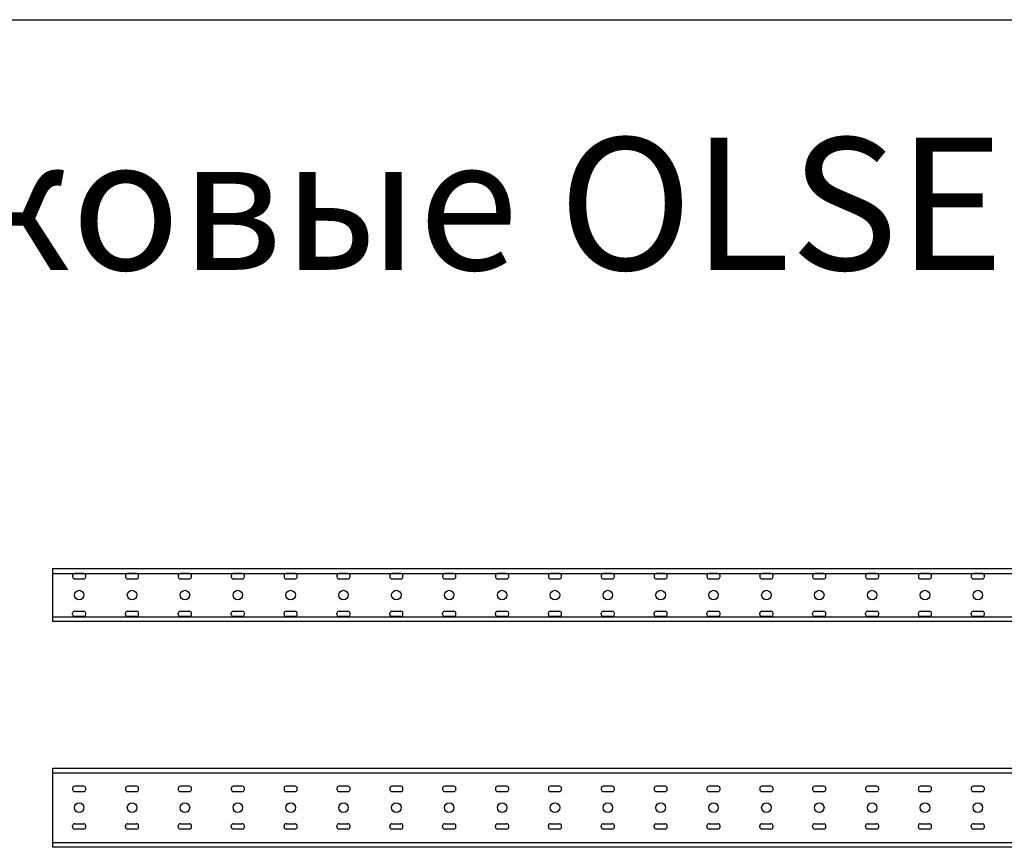
# Model space of a CAD drawing. Units: millimetres. Extents: x 1365 to 96639, y 3230 to 17586.
# Drawn here: x 16422 to 18284, y 13830 to 15395 of the extents above; entities that cross this region are included whole.
import ezdxf

# ---------------------------------------------------------------- set-up
doc = ezdxf.new("R2010")
doc.units = ezdxf.units.MM
doc.layers.add('основная', color=7, linetype='Continuous', lineweight=25)
doc.styles.get("Standard").update_dxf_attribs({"font": 'arial.ttf'})
doc.styles.add('{18b73a54-fa43-428c-adcb-c1c7bbdf2c84}', font='Simplex.shx')

# ---------------------------------------------------------------- blocks, each defined once
blk = doc.blocks.new('*U171')
at = {"layer": 'основная'}
for p, q in [((0, 91), (6000, 91)), ((37.5, 86.5), (37.5, 84.5)), ((37.5, 86), (37.5, 84)), ((58.5, 90.5), (41.5, 90.5)), ((41.5, 80.5), (58.5, 80.5)), ((62.5, 84.5), (62.5, 86.5)), ((137.5, 86.5), (137.5, 84.5)), ((137.5, 86), (137.5, 84)), ((158.5, 90.5), (141.5, 90.5)), ((141.5, 80.5), (158.5, 80.5)), ((162.5, 84.5), (162.5, 86.5)), ((237.5, 86.5), (237.5, 84.5)), ((237.5, 86), (237.5, 84)), ((258.5, 90.5), (241.5, 90.5)), ((241.5, 80.5), (258.5, 80.5)), ((262.5, 84.5), (262.5, 86.5)), ((337.5, 86.5), (337.5, 84.5)), ((337.5, 86), (337.5, 84)), ((358.5, 90.5), (341.5, 90.5)), ((341.5, 80.5), (358.5, 80.5)), ((362.5, 84.5), (362.5, 86.5)), ((437.5, 86.5), (437.5, 84.5)), ((437.5, 86), (437.5, 84)), ((458.5, 90.5), (441.5, 90.5)), ((441.5, 80.5), (458.5, 80.5)), ((462.5, 84.5), (462.5, 86.5)), ((537.5, 86.5), (537.5, 84.5)), ((537.5, 86), (537.5, 84)), ((558.5, 90.5), (541.5, 90.5)), ((541.5, 80.5), (558.5, 80.5)), ((562.5, 84.5), (562.5, 86.5)), ((637.5, 86.5), (637.5, 84.5)), ((637.5, 86), (637.5, 84)), ((658.5, 90.5), (641.5, 90.5)), ((641.5, 80.5), (658.5, 80.5)), ((662.5, 84.5), (662.5, 86.5)), ((737.5, 86.5), (737.5, 84.5)), ((737.5, 86), (737.5, 84)), ((758.5, 90.5), (741.5, 90.5)), ((741.5, 80.5), (758.5, 80.5)), ((762.5, 84.5), (762.5, 86.5)), ((837.5, 86.5), (837.5, 84.5)), ((837.5, 86), (837.5, 84)), ((858.5, 90.5), (841.5, 90.5)), ((841.5, 80.5), (858.5, 80.5)), ((862.5, 84.5), (862.5, 86.5)), ((937.5, 86.5), (937.5, 84.5)), ((937.5, 86), (937.5, 84)), ((958.5, 90.5), (941.5, 90.5)), ((941.5, 80.5), (958.5, 80.5)), ((962.5, 84.5), (962.5, 86.5)), ((1037.5, 86.5), (1037.5, 84.5)), ((1037.5, 86), (1037.5, 84)), ((1058.5, 90.5), (1041.5, 90.5)), ((1041.5, 80.5), (1058.5, 80.5)), ((1062.5, 84.5), (1062.5, 86.5)), ((1137.5, 86.5), (1137.5, 84.5)), ((1137.5, 86), (1137.5, 84)), ((1158.5, 90.5), (1141.5, 90.5)), ((1141.5, 80.5), (1158.5, 80.5)), ((1162.5, 84.5), (1162.5, 86.5)), ((1237.5, 86.5), (1237.5, 84.5)), ((1237.5, 86), (1237.5, 84)), ((1258.5, 90.5), (1241.5, 90.5)), ((1241.5, 80.5), (1258.5, 80.5)), ((1262.5, 84.5), (1262.5, 86.5)), ((1337.5, 86.5), (1337.5, 84.5)), ((1337.5, 86), (1337.5, 84)), ((1358.5, 90.5), (1341.5, 90.5)), ((1341.5, 80.5), (1358.5, 80.5)), ((1362.5, 84.5), (1362.5, 86.5)), ((1437.5, 86.5), (1437.5, 84.5)), ((1437.5, 86), (1437.5, 84)), ((1458.5, 90.5), (1441.5, 90.5)), ((1441.5, 80.5), (1458.5, 80.5)), ((1462.5, 84.5), (1462.5, 86.5)), ((1537.5, 86.5), (1537.5, 84.5)), ((1537.5, 86), (1537.5, 84)), ((1558.5, 90.5), (1541.5, 90.5)), ((1541.5, 80.5), (1558.5, 80.5)), ((1562.5, 84.5), (1562.5, 86.5)), ((1637.5, 86.5), (1637.5, 84.5)), ((1637.5, 86), (1637.5, 84)), ((1658.5, 90.5), (1641.5, 90.5)), ((1641.5, 80.5), (1658.5, 80.5)), ((1662.5, 84.5), (1662.5, 86.5)), ((1737.5, 86.5), (1737.5, 84.5)), ((1737.5, 86), (1737.5, 84)), ((1758.5, 90.5), (1741.5, 90.5)), ((1741.5, 80.5), (1758.5, 80.5)), ((1762.5, 84.5), (1762.5, 86.5)), ((41.5, 19.5), (58.5, 19.5)), ((141.5, 19.5), (158.5, 19.5)), ((241.5, 19.5), (258.5, 19.5)), ((341.5, 19.5), (358.5, 19.5)), ((441.5, 19.5), (458.5, 19.5)), ((541.5, 19.5), (558.5, 19.5)), ((641.5, 19.5), (658.5, 19.5)), ((741.5, 19.5), (758.5, 19.5)), ((841.5, 19.5), (858.5, 19.5)), ((941.5, 19.5), (958.5, 19.5)), ((1041.5, 19.5), (1058.5, 19.5)), ((1141.5, 19.5), (1158.5, 19.5)), ((1241.5, 19.5), (1258.5, 19.5)), ((1341.5, 19.5), (1358.5, 19.5)), ((1441.5, 19.5), (1458.5, 19.5)), ((1541.5, 19.5), (1558.5, 19.5)), ((1641.5, 19.5), (1658.5, 19.5)), ((1741.5, 19.5), (1758.5, 19.5)), ((0, 9), (6000, 9)), ((37.5, 13.5), (37.5, 15.5)), ((58.5, 9.5), (41.5, 9.5)), ((62.5, 13.5), (62.5, 15.5)), ((137.5, 13.5), (137.5, 15.5)), ((158.5, 9.5), (141.5, 9.5)), ((162.5, 13.5), (162.5, 15.5)), ((237.5, 13.5), (237.5, 15.5)), ((258.5, 9.5), (241.5, 9.5)), ((262.5, 13.5), (262.5, 15.5)), ((337.5, 13.5), (337.5, 15.5)), ((358.5, 9.5), (341.5, 9.5)), ((362.5, 13.5), (362.5, 15.5)), ((437.5, 13.5), (437.5, 15.5)), ((458.5, 9.5), (441.5, 9.5)), ((462.5, 13.5), (462.5, 15.5)), ((537.5, 13.5), (537.5, 15.5)), ((558.5, 9.5), (541.5, 9.5)), ((562.5, 13.5), (562.5, 15.5)), ((637.5, 13.5), (637.5, 15.5)), ((658.5, 9.5), (641.5, 9.5)), ((662.5, 13.5), (662.5, 15.5)), ((737.5, 13.5), (737.5, 15.5)), ((758.5, 9.5), (741.5, 9.5)), ((762.5, 13.5), (762.5, 15.5)), ((837.5, 13.5), (837.5, 15.5)), ((858.5, 9.5), (841.5, 9.5)), ((862.5, 13.5), (862.5, 15.5)), ((937.5, 13.5), (937.5, 15.5)), ((958.5, 9.5), (941.5, 9.5)), ((962.5, 13.5), (962.5, 15.5)), ((1037.5, 13.5), (1037.5, 15.5)), ((1058.5, 9.5), (1041.5, 9.5)), ((1062.5, 13.5), (1062.5, 15.5)), ((1137.5, 13.5), (1137.5, 15.5)), ((1158.5, 9.5), (1141.5, 9.5)), ((1162.5, 13.5), (1162.5, 15.5)), ((1237.5, 13.5), (1237.5, 15.5)), ((1258.5, 9.5), (1241.5, 9.5)), ((1262.5, 13.5), (1262.5, 15.5)), ((1337.5, 13.5), (1337.5, 15.5)), ((1358.5, 9.5), (1341.5, 9.5)), ((1362.5, 13.5), (1362.5, 15.5)), ((1437.5, 13.5), (1437.5, 15.5)), ((1458.5, 9.5), (1441.5, 9.5)), ((1462.5, 13.5), (1462.5, 15.5)), ((1537.5, 13.5), (1537.5, 15.5)), ((1558.5, 9.5), (1541.5, 9.5)), ((1562.5, 13.5), (1562.5, 15.5)), ((1637.5, 13.5), (1637.5, 15.5)), ((1658.5, 9.5), (1641.5, 9.5)), ((1662.5, 13.5), (1662.5, 15.5)), ((1737.5, 13.5), (1737.5, 15.5)), ((1758.5, 9.5), (1741.5, 9.5)), ((1762.5, 13.5), (1762.5, 15.5))]:
    blk.add_line(p, q, dxfattribs=at)
blk.add_lwpolyline([(0, 100), (6000, 100), (6000, 0), (0, 0)], close=True, dxfattribs=at)
for centre in [(50, 50), (150, 50), (250, 50), (350, 50), (450, 50), (550, 50), (650, 50), (750, 50), (850, 50), (950, 50), (1050, 50), (1150, 50), (1250, 50), (1350, 50), (1450, 50), (1550, 50), (1650, 50), (1750, 50)]:
    blk.add_circle(centre, 9, dxfattribs=at)
for centre, start, end in [((41.5, 86.5), 90, 180), ((41.5, 84.5), 180, 270), ((58.5, 86.5), 0, 90), ((58.5, 84.5), 270, 0), ((141.5, 86.5), 90, 180), ((141.5, 84.5), 180, 270), ((158.5, 86.5), 0, 90), ((158.5, 84.5), 270, 0), ((241.5, 86.5), 90, 180), ((241.5, 84.5), 180, 270), ((258.5, 86.5), 0, 90), ((258.5, 84.5), 270, 0), ((341.5, 86.5), 90, 180), ((341.5, 84.5), 180, 270), ((358.5, 86.5), 0, 90), ((358.5, 84.5), 270, 0), ((441.5, 86.5), 90, 180), ((441.5, 84.5), 180, 270), ((458.5, 86.5), 0, 90), ((458.5, 84.5), 270, 0), ((541.5, 86.5), 90, 180), ((541.5, 84.5), 180, 270), ((558.5, 86.5), 0, 90), ((558.5, 84.5), 270, 0), ((641.5, 86.5), 90, 180), ((641.5, 84.5), 180, 270), ((658.5, 86.5), 0, 90), ((658.5, 84.5), 270, 0), ((741.5, 86.5), 90, 180), ((741.5, 84.5), 180, 270), ((758.5, 86.5), 0, 90), ((758.5, 84.5), 270, 0), ((841.5, 86.5), 90, 180), ((841.5, 84.5), 180, 270), ((858.5, 86.5), 0, 90), ((858.5, 84.5), 270, 0), ((941.5, 86.5), 90, 180), ((941.5, 84.5), 180, 270), ((958.5, 86.5), 0, 90), ((958.5, 84.5), 270, 0), ((1041.5, 86.5), 90, 180), ((1041.5, 84.5), 180, 270), ((1058.5, 86.5), 0, 90), ((1058.5, 84.5), 270, 0), ((1141.5, 86.5), 90, 180), ((1141.5, 84.5), 180, 270), ((1158.5, 86.5), 0, 90), ((1158.5, 84.5), 270, 0), ((1241.5, 86.5), 90, 180), ((1241.5, 84.5), 180, 270), ((1258.5, 86.5), 0, 90), ((1258.5, 84.5), 270, 0), ((1341.5, 86.5), 90, 180), ((1341.5, 84.5), 180, 270), ((1358.5, 86.5), 0, 90), ((1358.5, 84.5), 270, 0), ((1441.5, 86.5), 90, 180), ((1441.5, 84.5), 180, 270), ((1458.5, 86.5), 0, 90), ((1458.5, 84.5), 270, 0), ((1541.5, 86.5), 90, 180), ((1541.5, 84.5), 180, 270), ((1558.5, 86.5), 0, 90), ((1558.5, 84.5), 270, 0), ((1641.5, 86.5), 90, 180), ((1641.5, 84.5), 180, 270), ((1658.5, 86.5), 0, 90), ((1658.5, 84.5), 270, 0), ((1741.5, 86.5), 90, 180), ((1741.5, 84.5), 180, 270), ((1758.5, 86.5), 0, 90), ((1758.5, 84.5), 270, 0), ((41.5, 15.5), 90, 180), ((58.5, 15.5), 0, 90), ((141.5, 15.5), 90, 180), ((158.5, 15.5), 0, 90), ((241.5, 15.5), 90, 180), ((258.5, 15.5), 0, 90), ((341.5, 15.5), 90, 180), ((358.5, 15.5), 0, 90), ((441.5, 15.5), 90, 180), ((458.5, 15.5), 0, 90), ((541.5, 15.5), 90, 180), ((558.5, 15.5), 0, 90), ((641.5, 15.5), 90, 180), ((658.5, 15.5), 0, 90), ((741.5, 15.5), 90, 180), ((758.5, 15.5), 0, 90), ((841.5, 15.5), 90, 180), ((858.5, 15.5), 0, 90), ((941.5, 15.5), 90, 180), ((958.5, 15.5), 0, 90), ((1041.5, 15.5), 90, 180), ((1058.5, 15.5), 0, 90), ((1141.5, 15.5), 90, 180), ((1158.5, 15.5), 0, 90), ((1241.5, 15.5), 90, 180), ((1258.5, 15.5), 0, 90), ((1341.5, 15.5), 90, 180), ((1358.5, 15.5), 0, 90), ((1441.5, 15.5), 90, 180), ((1458.5, 15.5), 0, 90), ((1541.5, 15.5), 90, 180), ((1558.5, 15.5), 0, 90), ((1641.5, 15.5), 90, 180), ((1658.5, 15.5), 0, 90), ((1741.5, 15.5), 90, 180), ((1758.5, 15.5), 0, 90), ((41.5, 13.5), 180, 270), ((58.5, 13.5), 270, 0), ((141.5, 13.5), 180, 270), ((158.5, 13.5), 270, 0), ((241.5, 13.5), 180, 270), ((258.5, 13.5), 270, 0), ((341.5, 13.5), 180, 270), ((358.5, 13.5), 270, 0), ((441.5, 13.5), 180, 270), ((458.5, 13.5), 270, 0), ((541.5, 13.5), 180, 270), ((558.5, 13.5), 270, 0), ((641.5, 13.5), 180, 270), ((658.5, 13.5), 270, 0), ((741.5, 13.5), 180, 270), ((758.5, 13.5), 270, 0), ((841.5, 13.5), 180, 270), ((858.5, 13.5), 270, 0), ((941.5, 13.5), 180, 270), ((958.5, 13.5), 270, 0), ((1041.5, 13.5), 180, 270), ((1058.5, 13.5), 270, 0), ((1141.5, 13.5), 180, 270), ((1158.5, 13.5), 270, 0), ((1241.5, 13.5), 180, 270), ((1258.5, 13.5), 270, 0), ((1341.5, 13.5), 180, 270), ((1358.5, 13.5), 270, 0), ((1441.5, 13.5), 180, 270), ((1458.5, 13.5), 270, 0), ((1541.5, 13.5), 180, 270), ((1558.5, 13.5), 270, 0), ((1641.5, 13.5), 180, 270), ((1658.5, 13.5), 270, 0), ((1741.5, 13.5), 180, 270), ((1758.5, 13.5), 270, 0)]:
    blk.add_arc(centre, 4, start, end, dxfattribs=at)
at = {"flags": 9}
for tag, p in [('ТИП_ИЗДЕЛИЯ', (26.2, 306.1)), ('Масса_ед.,_кг', (22.8, 258.1)), ('НАИМЕНОВАНИЕ', (20.3, 218.7))]:
    blk.add_attdef(tag, p, '', height=25, dxfattribs=at)
blk = doc.blocks.new('*U172')
at = {"layer": 'основная'}
for p, q in [((0, 141), (6000, 141)), ((58.5, 115.5), (41.5, 115.5)), ((158.5, 115.5), (141.5, 115.5)), ((258.5, 115.5), (241.5, 115.5)), ((358.5, 115.5), (341.5, 115.5)), ((458.5, 115.5), (441.5, 115.5)), ((558.5, 115.5), (541.5, 115.5)), ((658.5, 115.5), (641.5, 115.5)), ((758.5, 115.5), (741.5, 115.5)), ((858.5, 115.5), (841.5, 115.5)), ((958.5, 115.5), (941.5, 115.5)), ((1058.5, 115.5), (1041.5, 115.5)), ((1158.5, 115.5), (1141.5, 115.5)), ((1258.5, 115.5), (1241.5, 115.5)), ((1358.5, 115.5), (1341.5, 115.5)), ((1458.5, 115.5), (1441.5, 115.5)), ((1558.5, 115.5), (1541.5, 115.5)), ((1658.5, 115.5), (1641.5, 115.5)), ((1758.5, 115.5), (1741.5, 115.5)), ((37.5, 111.5), (37.5, 109.5)), ((41.5, 105.5), (58.5, 105.5)), ((62.5, 109.5), (62.5, 111.5)), ((137.5, 111.5), (137.5, 109.5)), ((141.5, 105.5), (158.5, 105.5)), ((162.5, 109.5), (162.5, 111.5)), ((237.5, 111.5), (237.5, 109.5)), ((241.5, 105.5), (258.5, 105.5)), ((262.5, 109.5), (262.5, 111.5)), ((337.5, 111.5), (337.5, 109.5)), ((341.5, 105.5), (358.5, 105.5)), ((362.5, 109.5), (362.5, 111.5)), ((437.5, 111.5), (437.5, 109.5)), ((441.5, 105.5), (458.5, 105.5)), ((462.5, 109.5), (462.5, 111.5)), ((537.5, 111.5), (537.5, 109.5)), ((541.5, 105.5), (558.5, 105.5)), ((562.5, 109.5), (562.5, 111.5)), ((637.5, 111.5), (637.5, 109.5)), ((641.5, 105.5), (658.5, 105.5)), ((662.5, 109.5), (662.5, 111.5)), ((737.5, 111.5), (737.5, 109.5)), ((741.5, 105.5), (758.5, 105.5)), ((762.5, 109.5), (762.5, 111.5)), ((837.5, 111.5), (837.5, 109.5)), ((841.5, 105.5), (858.5, 105.5)), ((862.5, 109.5), (862.5, 111.5)), ((937.5, 111.5), (937.5, 109.5)), ((941.5, 105.5), (958.5, 105.5)), ((962.5, 109.5), (962.5, 111.5)), ((1037.5, 111.5), (1037.5, 109.5)), ((1041.5, 105.5), (1058.5, 105.5)), ((1062.5, 109.5), (1062.5, 111.5)), ((1137.5, 111.5), (1137.5, 109.5)), ((1141.5, 105.5), (1158.5, 105.5)), ((1162.5, 109.5), (1162.5, 111.5)), ((1237.5, 111.5), (1237.5, 109.5)), ((1241.5, 105.5), (1258.5, 105.5)), ((1262.5, 109.5), (1262.5, 111.5)), ((1337.5, 111.5), (1337.5, 109.5)), ((1341.5, 105.5), (1358.5, 105.5)), ((1362.5, 109.5), (1362.5, 111.5)), ((1437.5, 111.5), (1437.5, 109.5)), ((1441.5, 105.5), (1458.5, 105.5)), ((1462.5, 109.5), (1462.5, 111.5)), ((1537.5, 111.5), (1537.5, 109.5)), ((1541.5, 105.5), (1558.5, 105.5)), ((1562.5, 109.5), (1562.5, 111.5)), ((1637.5, 111.5), (1637.5, 109.5)), ((1641.5, 105.5), (1658.5, 105.5)), ((1662.5, 109.5), (1662.5, 111.5)), ((1737.5, 111.5), (1737.5, 109.5)), ((1741.5, 105.5), (1758.5, 105.5)), ((1762.5, 109.5), (1762.5, 111.5)), ((37.5, 38.5), (37.5, 40.5)), ((41.5, 44.5), (58.5, 44.5)), ((62.5, 38.5), (62.5, 40.5)), ((137.5, 38.5), (137.5, 40.5)), ((141.5, 44.5), (158.5, 44.5)), ((162.5, 38.5), (162.5, 40.5)), ((237.5, 38.5), (237.5, 40.5)), ((241.5, 44.5), (258.5, 44.5)), ((262.5, 38.5), (262.5, 40.5)), ((337.5, 38.5), (337.5, 40.5)), ((341.5, 44.5), (358.5, 44.5)), ((362.5, 38.5), (362.5, 40.5)), ((437.5, 38.5), (437.5, 40.5)), ((441.5, 44.5), (458.5, 44.5)), ((462.5, 38.5), (462.5, 40.5)), ((537.5, 38.5), (537.5, 40.5)), ((541.5, 44.5), (558.5, 44.5)), ((562.5, 38.5), (562.5, 40.5)), ((637.5, 38.5), (637.5, 40.5)), ((641.5, 44.5), (658.5, 44.5)), ((662.5, 38.5), (662.5, 40.5)), ((737.5, 38.5), (737.5, 40.5)), ((741.5, 44.5), (758.5, 44.5)), ((762.5, 38.5), (762.5, 40.5)), ((837.5, 38.5), (837.5, 40.5)), ((841.5, 44.5), (858.5, 44.5)), ((862.5, 38.5), (862.5, 40.5)), ((937.5, 38.5), (937.5, 40.5)), ((941.5, 44.5), (958.5, 44.5)), ((962.5, 38.5), (962.5, 40.5)), ((1037.5, 38.5), (1037.5, 40.5)), ((1041.5, 44.5), (1058.5, 44.5)), ((1062.5, 38.5), (1062.5, 40.5)), ((1137.5, 38.5), (1137.5, 40.5)), ((1141.5, 44.5), (1158.5, 44.5)), ((1162.5, 38.5), (1162.5, 40.5)), ((1237.5, 38.5), (1237.5, 40.5)), ((1241.5, 44.5), (1258.5, 44.5)), ((1262.5, 38.5), (1262.5, 40.5)), ((1337.5, 38.5), (1337.5, 40.5)), ((1341.5, 44.5), (1358.5, 44.5)), ((1362.5, 38.5), (1362.5, 40.5)), ((1437.5, 38.5), (1437.5, 40.5)), ((1441.5, 44.5), (1458.5, 44.5)), ((1462.5, 38.5), (1462.5, 40.5)), ((1537.5, 38.5), (1537.5, 40.5)), ((1541.5, 44.5), (1558.5, 44.5)), ((1562.5, 38.5), (1562.5, 40.5)), ((1637.5, 38.5), (1637.5, 40.5)), ((1641.5, 44.5), (1658.5, 44.5)), ((1662.5, 38.5), (1662.5, 40.5)), ((1737.5, 38.5), (1737.5, 40.5)), ((1741.5, 44.5), (1758.5, 44.5)), ((1762.5, 38.5), (1762.5, 40.5)), ((58.5, 34.5), (41.5, 34.5)), ((158.5, 34.5), (141.5, 34.5)), ((258.5, 34.5), (241.5, 34.5)), ((358.5, 34.5), (341.5, 34.5)), ((458.5, 34.5), (441.5, 34.5)), ((558.5, 34.5), (541.5, 34.5)), ((658.5, 34.5), (641.5, 34.5)), ((758.5, 34.5), (741.5, 34.5)), ((858.5, 34.5), (841.5, 34.5)), ((958.5, 34.5), (941.5, 34.5)), ((1058.5, 34.5), (1041.5, 34.5)), ((1158.5, 34.5), (1141.5, 34.5)), ((1258.5, 34.5), (1241.5, 34.5)), ((1358.5, 34.5), (1341.5, 34.5)), ((1458.5, 34.5), (1441.5, 34.5)), ((1558.5, 34.5), (1541.5, 34.5)), ((1658.5, 34.5), (1641.5, 34.5)), ((1758.5, 34.5), (1741.5, 34.5)), ((0, 9), (6000, 9))]:
    blk.add_line(p, q, dxfattribs=at)
blk.add_lwpolyline([(0, 150), (6000, 150), (6000, 0), (0, 0)], close=True, dxfattribs=at)
for centre in [(50, 75), (150, 75), (250, 75), (350, 75), (450, 75), (550, 75), (650, 75), (750, 75), (850, 75), (950, 75), (1050, 75), (1150, 75), (1250, 75), (1350, 75), (1450, 75), (1550, 75), (1650, 75), (1750, 75)]:
    blk.add_circle(centre, 9, dxfattribs=at)
for centre, start, end in [((41.5, 111.5), 90, 180), ((58.5, 111.5), 360, 90), ((141.5, 111.5), 90, 180), ((158.5, 111.5), 360, 90), ((241.5, 111.5), 90, 180), ((258.5, 111.5), 360, 90), ((341.5, 111.5), 90, 180), ((358.5, 111.5), 360, 90), ((441.5, 111.5), 90, 180), ((458.5, 111.5), 360, 90), ((541.5, 111.5), 90, 180), ((558.5, 111.5), 360, 90), ((641.5, 111.5), 90, 180), ((658.5, 111.5), 360, 90), ((741.5, 111.5), 90, 180), ((758.5, 111.5), 360, 90), ((841.5, 111.5), 90, 180), ((858.5, 111.5), 360, 90), ((941.5, 111.5), 90, 180), ((958.5, 111.5), 360, 90), ((1041.5, 111.5), 90, 180), ((1058.5, 111.5), 360, 90), ((1141.5, 111.5), 90, 180), ((1158.5, 111.5), 360, 90), ((1241.5, 111.5), 90, 180), ((1258.5, 111.5), 360, 90), ((1341.5, 111.5), 90, 180), ((1358.5, 111.5), 360, 90), ((1441.5, 111.5), 90, 180), ((1458.5, 111.5), 360, 90), ((1541.5, 111.5), 90, 180), ((1558.5, 111.5), 360, 90), ((1641.5, 111.5), 90, 180), ((1658.5, 111.5), 360, 90), ((1741.5, 111.5), 90, 180), ((1758.5, 111.5), 360, 90), ((41.5, 109.5), 180, 270), ((58.5, 109.5), 270, 360), ((141.5, 109.5), 180, 270), ((158.5, 109.5), 270, 360), ((241.5, 109.5), 180, 270), ((258.5, 109.5), 270, 360), ((341.5, 109.5), 180, 270), ((358.5, 109.5), 270, 360), ((441.5, 109.5), 180, 270), ((458.5, 109.5), 270, 360), ((541.5, 109.5), 180, 270), ((558.5, 109.5), 270, 360), ((641.5, 109.5), 180, 270), ((658.5, 109.5), 270, 360), ((741.5, 109.5), 180, 270), ((758.5, 109.5), 270, 360), ((841.5, 109.5), 180, 270), ((858.5, 109.5), 270, 360), ((941.5, 109.5), 180, 270), ((958.5, 109.5), 270, 360), ((1041.5, 109.5), 180, 270), ((1058.5, 109.5), 270, 360), ((1141.5, 109.5), 180, 270), ((1158.5, 109.5), 270, 360), ((1241.5, 109.5), 180, 270), ((1258.5, 109.5), 270, 360), ((1341.5, 109.5), 180, 270), ((1358.5, 109.5), 270, 360), ((1441.5, 109.5), 180, 270), ((1458.5, 109.5), 270, 360), ((1541.5, 109.5), 180, 270), ((1558.5, 109.5), 270, 360), ((1641.5, 109.5), 180, 270), ((1658.5, 109.5), 270, 360), ((1741.5, 109.5), 180, 270), ((1758.5, 109.5), 270, 360), ((41.5, 40.5), 90, 180), ((41.5, 38.5), 180, 270), ((58.5, 40.5), 360, 90), ((58.5, 38.5), 270, 360), ((141.5, 40.5), 90, 180), ((141.5, 38.5), 180, 270), ((158.5, 40.5), 360, 90), ((158.5, 38.5), 270, 360), ((241.5, 40.5), 90, 180), ((241.5, 38.5), 180, 270), ((258.5, 40.5), 360, 90), ((258.5, 38.5), 270, 360), ((341.5, 40.5), 90, 180), ((341.5, 38.5), 180, 270), ((358.5, 40.5), 360, 90), ((358.5, 38.5), 270, 360), ((441.5, 40.5), 90, 180), ((441.5, 38.5), 180, 270), ((458.5, 40.5), 360, 90), ((458.5, 38.5), 270, 360), ((541.5, 40.5), 90, 180), ((541.5, 38.5), 180, 270), ((558.5, 40.5), 360, 90), ((558.5, 38.5), 270, 360), ((641.5, 40.5), 90, 180), ((641.5, 38.5), 180, 270), ((658.5, 40.5), 360, 90), ((658.5, 38.5), 270, 360), ((741.5, 40.5), 90, 180), ((741.5, 38.5), 180, 270), ((758.5, 40.5), 360, 90), ((758.5, 38.5), 270, 360), ((841.5, 40.5), 90, 180), ((841.5, 38.5), 180, 270), ((858.5, 40.5), 360, 90), ((858.5, 38.5), 270, 360), ((941.5, 40.5), 90, 180), ((941.5, 38.5), 180, 270), ((958.5, 40.5), 360, 90), ((958.5, 38.5), 270, 360), ((1041.5, 40.5), 90, 180), ((1041.5, 38.5), 180, 270), ((1058.5, 40.5), 360, 90), ((1058.5, 38.5), 270, 360), ((1141.5, 40.5), 90, 180), ((1141.5, 38.5), 180, 270), ((1158.5, 40.5), 360, 90), ((1158.5, 38.5), 270, 360), ((1241.5, 40.5), 90, 180), ((1241.5, 38.5), 180, 270), ((1258.5, 40.5), 360, 90), ((1258.5, 38.5), 270, 360), ((1341.5, 40.5), 90, 180), ((1341.5, 38.5), 180, 270), ((1358.5, 40.5), 360, 90), ((1358.5, 38.5), 270, 360), ((1441.5, 40.5), 90, 180), ((1441.5, 38.5), 180, 270), ((1458.5, 40.5), 360, 90), ((1458.5, 38.5), 270, 360), ((1541.5, 40.5), 90, 180), ((1541.5, 38.5), 180, 270), ((1558.5, 40.5), 360, 90), ((1558.5, 38.5), 270, 360), ((1641.5, 40.5), 90, 180), ((1641.5, 38.5), 180, 270), ((1658.5, 40.5), 360, 90), ((1658.5, 38.5), 270, 360), ((1741.5, 40.5), 90, 180), ((1741.5, 38.5), 180, 270), ((1758.5, 40.5), 360, 90), ((1758.5, 38.5), 270, 360)]:
    blk.add_arc(centre, 4, start, end, dxfattribs=at)
at = {"flags": 9}
for tag, p in [('ТИП_ИЗДЕЛИЯ', (11.1, 336.1)), ('Масса_ед.,_кг', (12.2, 290.2)), ('НАИМЕНОВАНИЕ', (4, 247.1))]:
    blk.add_attdef(tag, p, '', height=25, dxfattribs=at)

msp = doc.modelspace()

# ---------------------------------------------------------------- linework, layer by layer
msp.add_lwpolyline([(1364.5, 15395.3), (52399.3, 15395.3)])

# ---------------------------------------------------------------- block references
for name, p in [('*U171', (16484.3, 14256.8)), ('*U172', (16484.3, 13829.6))]:
    msp.add_blockref(name, p)

# ---------------------------------------------------------------- texts
at = {"insert": (14619, 15172), "char_height": 250, "attachment_point": 1, "style": '{18b73a54-fa43-428c-adcb-c1c7bbdf2c84}'}
msp.add_mtext('Лотки замковые OLSERO LARGA', dxfattribs=at)

doc.saveas('drawing.dxf')
